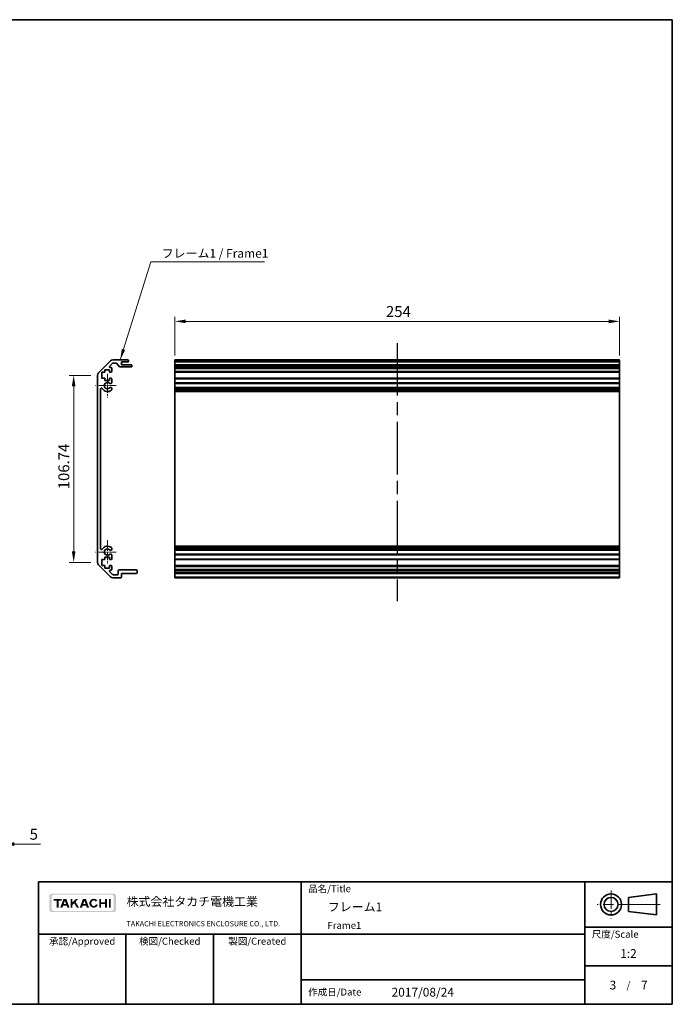
# Model space of a CAD drawing. Units: millimetres. Extents: x 36 to 5964, y 12 to 1004.
# Drawn here: x 2813 to 3186, y 20 to 582 of the extents above; entities that cross this region are included whole.
import ezdxf
from ezdxf.enums import TextEntityAlignment as Align

# ---------------------------------------------------------------- set-up
doc = ezdxf.new("R2010")
doc.units = ezdxf.units.MM
doc.header["$LTSCALE"] = 2.5
doc.linetypes.add('AM_ISO08W050', pattern=[18, 12, -1.5, 3, -1.5])
doc.linetypes.add('CHAIN', pattern=[0.35429999999999995, 0.2362, -0.0295, 0.0591, -0.0295])
doc.layers.get('Defpoints').update_dxf_attribs({"lineweight": 25})
for name, color, linetype, lineweight in [('AM_7', 4, 'AM_ISO08W050', 25), ('Border (ISO)', 7, 'Continuous', 35), ('Center Mark (ISO)', 131, 'Continuous', 18), ('Dimension (ISO)', 7, 'Continuous', 18), ('Dimension (ISO) @ 1', 7, 'Continuous', 18), ('Hatch (ISO)', 1, 'Continuous', 18), ('Symbol (ISO)', 7, 'Continuous', 18), ('Symbol (ISO) @ 1', 7, 'Continuous', 18), ('Title (ISO)', 7, 'Continuous', 35), ('Visible (ISO)', 7, 'Continuous', 35), ('Visible Narrow (ISO)', 7, 'Continuous', 25)]:
    doc.layers.add(name, color=color, linetype=linetype, lineweight=lineweight)
doc.styles.add('Note Text (TK)', font='txt')
doc.styles.add('文字スタイル67', font='arial.ttf')
doc.dimstyles.new('Default - Method 1b (TK)', dxfattribs={"dimscale": 2.5, "dimtxt": 2.5, "dimasz": 2.5, "dimexe": 1, "dimexo": 1.499999999999999, "dimgap": 1, "dimtad": 1, "dimtoh": 1, "dimrnd": 1e-08, "dimdsep": 46, "dimtxsty": 'Note Text (TK)', "dimcen": 0.09, "dimdle": 5, "dimclrd": 100, "dimclre": 100, "dimclrt": 7, "dimadec": 1, "dimazin": 1, "dimtfac": 1, "dimtmove": 0, "dimatfit": 3, "dimfxl": 1, "dimtolj": 1, "dimlwd": -1, "dimlwe": -1, "dimarcsym": 0})
doc.dimstyles.new('Default - Method 1b (TK)$7', dxfattribs={"dimscale": 2.5, "dimtxt": 2.5, "dimasz": 2.5, "dimexe": 1, "dimexo": 1.499999999999999, "dimgap": 1, "dimtad": 1, "dimtoh": 1, "dimrnd": 1e-08, "dimdsep": 46, "dimtxsty": 'Note Text (TK)', "dimcen": 0.09, "dimdle": 5, "dimclrd": 100, "dimclre": 100, "dimclrt": 7, "dimadec": 1, "dimazin": 1, "dimtfac": 1, "dimtmove": 0, "dimatfit": 3, "dimfxl": 1, "dimtolj": 1, "dimlwd": -1, "dimlwe": -1, "dimarcsym": 0})

# ---------------------------------------------------------------- blocks, each defined once
blk = doc.blocks.new('図面枠 tk図枠')
at = {"layer": 'Border (ISO)'}
for p, q in [((14.49999999999999, 289), (405.4999999999999, 289)), ((405.4999999999999, 289), (405.4999999999999, 8.000000000000007)), ((14.50000000000001, 8.000000000000007), (405.4999999999999, 8.000000000000007))]:
    blk.add_line(p, q, dxfattribs=at)
blk = doc.blocks.new('表題欄 tk表題欄')
at = {"layer": 'Hatch (ISO)'}
h = blk.add_hatch(color=256, dxfattribs=at)
edge = h.paths.add_edge_path(flags=0)
edge.add_arc((95.57537688673352, 236.2990653650367), 0.5958259999999996, 269.9999999999897, 360)
edge.add_line((96.17120288673351, 236.2990653650368), (96.17120288673348, 239.7107813650365))
edge.add_arc((95.5753768867335, 239.7107813650366), 0.5958259999999996, 0, 90.0000000000068)
edge.add_line((95.57537688673342, 240.3066073650366), (79.13710888673356, 240.3066073650366))
edge.add_arc((79.13710888673353, 239.7107813650366), 0.5958259999999996, 89.99999999999744, 180)
edge.add_line((78.54128288673353, 239.7107813650365), (78.54128288673331, 236.2990653650368))
edge.add_arc((79.13710888673332, 236.2990653650365), 0.5958259999999996, 180, 270.0000000000231)
edge.add_line((79.13710888673356, 235.7032393650365), (95.57537688673342, 235.7032393650367))
edge = h.paths.add_edge_path()
edge.add_line((77.83935088673357, 239.9556413650366), (77.83935088673357, 236.0542053650368))
edge.add_arc((78.54128288673346, 236.0542053650367), 0.7019319999998935, 180, 270.0000000000087)
edge.add_line((78.54128288673357, 235.3522733650368), (96.17120288673352, 235.3522733650368))
edge.add_arc((96.17120288673351, 236.0542053650367), 0.7019319999998921, 270, 360)
edge.add_line((96.8731348867334, 236.0542053650368), (96.87313488673352, 239.9556413650366))
edge.add_arc((96.1712028867336, 239.9556413650367), 0.7019319999998921, 0, 90.00000000000873)
edge.add_line((96.17120288673348, 240.6575733650367), (78.54128288673357, 240.6575733650366))
edge.add_arc((78.54128288673357, 239.9556413650366), 0.7019319999999984, 90, 180)
for points in [[(79.07181288673355, 239.1476033650369), (79.07181288673355, 238.6578833650367), (79.92066088673353, 238.6578833650367), (79.92066088673353, 236.6581933650368), (80.50832488673353, 236.6581933650368), (80.50832488673353, 238.6578833650367), (81.35717288673355, 238.6578833650367), (81.35717288673355, 239.1476033650369)], [(85.68407849525303, 236.6581933650368), (84.9434673993943, 237.8918698287545), (84.41792288673358, 237.3246628822781), (84.41792288673358, 236.6581933650368), (83.89555488673355, 236.6581933650368), (83.89555488673355, 239.1476033650369), (84.41792288673358, 239.1476033650369), (84.41792288673358, 238.0993979968839), (85.38913556809511, 239.1476033650369), (86.10696490847272, 239.1476033650369), (85.31925422435492, 238.2974470774499), (86.30334488673353, 236.6581933650368)], [(92.09142939614459, 239.1476033650369), (92.09142939614459, 236.6581933650368), (92.60971639614465, 236.6581933650368), (92.60971639614465, 237.6580383650368), (93.76872039614462, 237.6580383650368), (93.76872039614462, 236.6581933650368), (94.28700739614459, 236.6581933650368), (94.28700739614459, 239.1476033650369), (93.76872039614462, 239.1476033650369), (93.76872039614462, 238.1477583650367), (92.60971639614465, 238.1477583650367), (92.60971639614465, 239.1476033650369)], [(94.84202339614467, 239.1476033650369), (94.84202339614467, 236.6581933650368), (95.36439139614473, 236.6581933650368), (95.36439139614473, 239.1476033650369)]]:
    blk.add_hatch(color=256, dxfattribs=at).paths.add_polyline_path(points)
h = blk.add_hatch(color=256, dxfattribs=at)
h.paths.add_polyline_path([(82.59020695886475, 237.7110913650368), (81.95242681460243, 237.7110913650368), (82.27131688673356, 238.5794973650367)], flags=0)
h.paths.add_polyline_path([(82.77903014574996, 237.1968853650368), (81.76360362771717, 237.1968853650368), (81.56578886050404, 236.6581933650368), (80.94907288673355, 236.6581933650368), (81.86321688673357, 239.1476033650369), (82.67941688673353, 239.1476033650369), (83.59356088673351, 236.6581933650368), (82.97684491296302, 236.6581933650368)])
h = blk.add_hatch(color=256, dxfattribs=at)
h.paths.add_polyline_path([(87.52707281460246, 237.7110913650368), (88.16485295886469, 237.7110913650368), (87.84596288673359, 238.5794973650367)], flags=0)
h.paths.add_polyline_path([(87.14043486050403, 236.6581933650368), (87.3382496277172, 237.1968853650368), (88.35367614574989, 237.1968853650368), (88.551490912963, 236.6581933650368), (89.16820688673343, 236.6581933650368), (88.25406288673352, 239.1476033650369), (87.43786288673356, 239.1476033650369), (86.52371888673358, 236.6581933650368)])
h = blk.add_hatch(color=256, dxfattribs=at)
edge = h.paths.add_edge_path()
edge.add_arc((90.52309888673334, 237.9028983650369), 1.273272000000011, 38.55054079078439, 336.5820184016556)
edge.add_line((91.69149139614446, 237.3968543650369), (91.17255542714857, 237.6216113977801))
edge.add_ellipse((90.52309888673352, 237.9028983650369), major_axis=(0, -0.7998759999999119), ratio=0.8673469387756529, start_angle=128.5505407907963, end_angle=426.582018401653, ccw=False)
edge.add_line((91.09381514418376, 238.3576891122095), (91.51887237036831, 238.6964075050431))
at = {"layer": 'Title (ISO)'}
for p, q in [((74.70882392282105, 244.052739026017), (255.7088239228211, 244.052739026017)), ((74.70882392282105, 209.052739026017), (74.70882392282105, 244.052739026017)), ((149.7088239228211, 244.052739026017), (149.7088239228211, 209.052739026017)), ((230.7088239228211, 244.052739026017), (230.7088239228211, 209.052739026017)), ((255.7088239228211, 244.052739026017), (255.7088239228211, 209.052739026017)), ((243.2088239228211, 239.552739026017), (251.2088239228211, 240.5527390260171)), ((243.2088239228211, 239.552739026017), (243.2088239228211, 235.552739026017)), ((251.2088239228211, 234.552739026017), (251.2088239228211, 240.5527390260171)), ((243.2088239228211, 235.552739026017), (251.2088239228211, 234.552739026017)), ((230.7088239228211, 231.052739026017), (255.7088239228211, 231.052739026017)), ((74.70882392282105, 229.052739026017), (230.7088239228211, 229.052739026017)), ((99.70882392282108, 229.052739026017), (99.70882392282108, 209.052739026017)), ((124.708823922821, 229.052739026017), (124.708823922821, 209.052739026017)), ((230.7088239228211, 220.052739026017), (255.7088239228211, 220.052739026017)), ((149.7088239228211, 216.052739026017), (230.7088239228211, 216.052739026017)), ((255.7088239228211, 209.052739026017), (74.70882392282105, 209.052739026017))]:
    blk.add_line(p, q, dxfattribs=at)
at = {"layer": 'Title (ISO)', "color": 4, "linetype": 'CHAIN', "lineweight": 18, "ltscale": 8.889559745788574}
blk.add_line((238.2088239228211, 241.552739026017), (238.2088239228211, 233.552739026017), dxfattribs=at)
at = {"layer": 'Title (ISO)', "color": 4, "linetype": 'CHAIN', "lineweight": 18, "ltscale": 20.00163269042969}
blk.add_line((252.2088239228211, 237.552739026017), (234.2088239228211, 237.552739026017), dxfattribs=at)
at = {"layer": 'Title (ISO)'}
for radius in [3, 2]:
    blk.add_circle((238.2088239228211, 237.552739026017), radius, dxfattribs=at)
at = {"layer": 'Title (ISO)', "color": 1, "char_height": 2.000000029802322, "line_spacing_factor": 1.5, "style": 'Note Text (TK)'}
for s, insert, attachment_point in [('\\fＭＳ Ｐゴシック|b0|i0;\\H2.0000;品名/Title', (151.708823922821, 242.052739026017), 4), ('\\fＭＳ Ｐゴシック|b0|i0;\\H2.0000;承認/Approved', (87.20882392282108, 227.052739026017), 5), ('\\fＭＳ Ｐゴシック|b0|i0;\\H2.0000;検図/Checked', (112.208823922821, 227.052739026017), 5), ('\\fＭＳ Ｐゴシック|b0|i0;\\H2.0000;製図/Created', (137.2088239228211, 227.052739026017), 5), ('\\fＭＳ Ｐゴシック|b0|i0;\\H2.0000;尺度/Scale', (232.7088239228211, 229.052739026017), 4), ('\\fＭＳ Ｐゴシック|b0|i0;\\H2.0000;作成日/Date', (151.708823922821, 212.552739026017), 4)]:
    blk.add_mtext(s, dxfattribs=dict(at, insert=insert, attachment_point=attachment_point))
at = {"layer": 'Title (ISO)', "color": 7, "line_spacing_factor": 1.5, "style": 'Note Text (TK)'}
for s, insert, char_height, attachment_point in [('株式会社タカチ電機工業', (99.87313488673345, 238.052739026017), 2.5, 4), ('\\fArial|b0|i0;\\H1.4986;TAKACHI ELECTRONICS ENCLOSURE CO., LTD.', (99.87313488673342, 232.052739026017), 1.49859994649887, 4), ('\\fＭＳ Ｐゴシック|b0|i0;\\H2.0000;/', (243.2088239228211, 214.552739026017), 2.000000029802322, 5)]:
    blk.add_mtext(s, dxfattribs=dict(at, insert=insert, char_height=char_height, attachment_point=attachment_point))
at = {"layer": 'Title (ISO)', "color": 7}
for tag, p, height, style in [('<品名>_001', (157.2826875528348, 235.5328526211061), 2.5, 'Note Text (TK)'), ('<Title>_001', (157.7088239228211, 230.5513747487906), 2.000000029802322, '文字スタイル67'), ('<尺度>_001', (239.5440510892929, 222.302739026017), 2.5, 'Note Text (TK)'), ('作成日_001', (175.5468918326507, 211.2601253517655), 2.5, 'Note Text (TK)'), ('<ページ_No.>_001', (238.0980284456275, 213.302739026017), 2.5, 'Note Text (TK)'), ('<総ページ数>_001', (246.7855284409709, 213.302739026017), 2.5, 'Note Text (TK)')]:
    blk.add_attdef(tag, p, '', height=height, dxfattribs=dict(at, style=style))
at = {"layer": 'Title (ISO)', "color": 7, "style": 'Note Text (TK)'}
blk.add_attdef('<承認>', text='', height=2.5, dxfattribs=at).set_placement((87.20882392282108, 217.052739026017), align=Align.MIDDLE_CENTER)
blk = doc.blocks.new('*D72')
at = {"layer": 'Defpoints', "color": 0}
for p in [(2843.918026214034, 379.000679952797), (2857.487676346866, 379.000679952797), (2857.487676346866, 272.2575342022893)]:
    blk.add_point(p, dxfattribs=at)
at = {"layer": 'Dimension (ISO)', "color": 100}
for p, q in [((2853.737676346866, 379.000679952797), (2841.418026214034, 379.000679952797)), ((2843.918026214034, 278.5075342022893), (2843.918026214034, 372.750679952797)), ((2853.737676346866, 272.2575342022893), (2841.418026214034, 272.2575342022893))]:
    blk.add_line(p, q, dxfattribs=at)
for points in [[(2842.876359547367, 372.750679952797), (2844.9596928807, 372.750679952797), (2843.918026214034, 379.000679952797)], [(2842.876359547367, 278.5075342022893), (2844.9596928807, 278.5075342022893), (2843.918026214034, 272.2575342022893)]]:
    blk.add_solid(points, dxfattribs=at)
at = {"layer": 'Dimension (ISO)', "color": 7, "insert": (2838.293026214034, 313.9636241229976), "char_height": 6.25, "attachment_point": 4, "rotation": 90, "style": 'Note Text (TK)'}
blk.add_mtext('\\A1;106.74', dxfattribs=at)
blk = doc.blocks.new('*D68')
at = {"layer": 'Defpoints', "color": 0}
for p in [(2798.760027494461, 144.296753682202), (2803.76002749446, 143.796753682237), (2803.76002749446, 111.4390641725457)]:
    blk.add_point(p, dxfattribs=at)
at = {"layer": 'Dimension (ISO)', "color": 100}
for p, q in [((2798.760027494461, 140.546753682202), (2798.760027494461, 108.9390641725457)), ((2803.76002749446, 140.046753682237), (2803.76002749446, 108.9390641725457)), ((2792.51002749446, 111.4390641725457), (2786.26002749446, 111.4390641725457)), ((2798.760027494461, 111.4390641725457), (2803.76002749446, 111.4390641725457)), ((2810.01002749446, 111.4390641725457), (2824.882186585369, 111.4390641725457))]:
    blk.add_line(p, q, dxfattribs=at)
for points in [[(2792.51002749446, 112.4807308392124), (2792.51002749446, 110.397397505879), (2798.760027494461, 111.4390641725457)], [(2810.01002749446, 112.4807308392124), (2810.01002749446, 110.397397505879), (2803.76002749446, 111.4390641725457)]]:
    blk.add_solid(points, dxfattribs=at)
at = {"layer": 'Dimension (ISO)', "color": 7, "insert": (2818.760027494461, 117.0640641725457), "char_height": 6.25, "attachment_point": 4, "style": 'Note Text (TK)'}
blk.add_mtext('\\A1;5', dxfattribs=at)
blk = doc.blocks.new('*D65')
at = {"layer": 'Defpoints', "color": 0}
for p in [(3155.682246879065, 409.8041070775431), (2901.682246879065, 386.6291070775432), (3155.682246879065, 386.6291070775432)]:
    blk.add_point(p, dxfattribs=at)
at = {"layer": 'Dimension (ISO)', "color": 100}
for p, q in [((2901.682246879065, 390.3791070775432), (2901.682246879065, 412.3041070775431)), ((3155.682246879065, 390.3791070775432), (3155.682246879065, 412.3041070775431)), ((2907.932246879065, 409.8041070775431), (3149.432246879066, 409.8041070775431))]:
    blk.add_line(p, q, dxfattribs=at)
for points in [[(2907.932246879065, 410.8457737442098), (2907.932246879065, 408.7624404108764), (2901.682246879065, 409.8041070775431)], [(3149.432246879066, 410.8457737442098), (3149.432246879066, 408.7624404108764), (3155.682246879065, 409.8041070775431)]]:
    blk.add_solid(points, dxfattribs=at)
at = {"layer": 'Dimension (ISO)', "color": 7, "insert": (3022.236934379066, 415.4291070775431), "char_height": 6.25, "attachment_point": 4, "style": 'Note Text (TK)'}
blk.add_mtext('\\A1;254', dxfattribs=at)

msp = doc.modelspace()

# ---------------------------------------------------------------- linework, layer by layer
at = {"layer": 'AM_7'}
msp.add_line((3028.682246879065, 397.4509078620649), (3028.682246879065, 250.150717264205), dxfattribs=at)
at = {"layer": 'Center Mark (ISO)', "linetype": 'CHAIN', "ltscale": 7.556110382080078}
for p, q in [((2863.187676346866, 379.9291070775431), (2863.187676346866, 366.3291070775431)), ((2863.187676346866, 284.9291070775431), (2863.187676346866, 271.3291070775431))]:
    msp.add_line(p, q, dxfattribs=at)
at = {"layer": 'Center Mark (ISO)', "linetype": 'CHAIN', "ltscale": 6.556023597717285}
for p, q in [((2868.187676346866, 373.129107077543), (2856.387676346866, 373.129107077543)), ((2868.187676346866, 278.129107077543), (2856.387676346866, 278.129107077543))]:
    msp.add_line(p, q, dxfattribs=at)
at = {"layer": 'Visible (ISO)'}
for p, q in [((2866.316103471612, 387.8291070775431), (2874.687676346866, 387.8291070775431)), ((2901.682246879065, 387.8291070775431), (3155.682246879065, 387.8291070775431)), ((2901.682246879065, 387.3291070775431), (2901.682246879065, 387.8291070775431)), ((3155.682246879065, 387.8291070775431), (3155.682246879065, 387.3291070775431)), ((2858.073462784492, 380.41489351517), (2864.901889909239, 387.2433206399162)), ((2861.637676346866, 382.2291070775431), (2861.637676346866, 380.8291070775431)), ((2864.437676346866, 382.2291070775431), (2861.637676346866, 382.2291070775431)), ((2864.437676346866, 380.8291070775431), (2864.437676346866, 382.2291070775431)), ((2866.086814149731, 385.8826604681364), (2864.536814149731, 384.3326604681364)), ((2864.890367540324, 383.4791070775431), (2865.187676346866, 383.4791070775431)), ((2865.687676346866, 382.9791070775431), (2865.687676346866, 381.3291070775431)), ((2867.963143314711, 386.0291070775431), (2866.440367540324, 386.0291070775431)), ((2870.03850471968, 383.9469251581281), (2868.336847974053, 385.861288996958)), ((2876.687676346866, 383.779107077543), (2870.412209379021, 383.779107077543)), ((2871.187676346866, 386.6291070775432), (2871.187676346866, 384.9791070775431)), ((2874.687676346866, 386.6291070775432), (2871.187676346866, 386.6291070775432)), ((2871.187676346866, 384.9791070775431), (2876.687676346866, 384.9791070775431)), ((2875.187676346866, 387.3291070775431), (2875.187676346866, 387.1291070775431)), ((2877.187676346866, 384.4791070775431), (2877.187676346866, 384.279107077543)), ((2901.682246879065, 387.3291070775431), (2901.682246879065, 387.1291070775431)), ((2901.682246879065, 386.6291070775432), (2901.682246879065, 387.1291070775431)), ((2901.682246879065, 386.6291070775432), (2901.682246879065, 384.9791070775431)), ((2901.682246879065, 386.6291070775432), (3155.682246879065, 386.6291070775432)), ((2901.682246879065, 384.9791070775431), (3155.682246879065, 384.9791070775431)), ((2901.682246879065, 384.4791070775431), (2901.682246879065, 384.9791070775431)), ((2901.682246879065, 384.4791070775431), (2901.682246879065, 384.279107077543)), ((2901.682246879065, 383.779107077543), (2901.682246879065, 384.279107077543)), ((2901.682246879065, 383.7791070775431), (2901.682246879065, 383.4791070775432)), ((2901.682246879065, 383.779107077543), (3155.682246879065, 383.779107077543)), ((2901.682246879065, 383.4791070775431), (3155.682246879065, 383.4791070775431)), ((2901.682246879065, 382.9791070775431), (2901.682246879065, 383.4791070775431)), ((2901.682246879065, 382.9791070775431), (2901.682246879065, 381.3291070775431)), ((3155.682246879065, 387.1291070775431), (3155.682246879065, 387.3291070775431)), ((3155.682246879065, 387.1291070775431), (3155.682246879065, 386.6291070775432)), ((3155.682246879065, 384.9791070775431), (3155.682246879065, 386.6291070775432)), ((3155.682246879065, 384.9791070775431), (3155.682246879065, 384.4791070775431)), ((3155.682246879065, 384.279107077543), (3155.682246879065, 384.4791070775431)), ((3155.682246879065, 384.279107077543), (3155.682246879065, 383.779107077543)), ((3155.682246879065, 383.4791070775432), (3155.682246879065, 383.7791070775431)), ((3155.682246879065, 383.4791070775431), (3155.682246879065, 382.9791070775431)), ((3155.682246879065, 381.3291070775431), (3155.682246879065, 382.9791070775431)), ((2857.487676346866, 272.2575342022893), (2857.487676346866, 379.0006799527969)), ((2859.937676346866, 380.8291070775431), (2859.937676346866, 377.4291070775431)), ((2861.637676346866, 380.8291070775431), (2859.937676346866, 380.8291070775431)), ((2859.937676346866, 377.4291070775431), (2861.637676346866, 377.4291070775431)), ((2861.637676346866, 377.4291070775431), (2861.637676346866, 376.0291070775431)), ((2865.187676346866, 380.8291070775431), (2864.437676346866, 380.8291070775431)), ((2864.437676346866, 377.4291070775431), (2865.187676346866, 377.4291070775431)), ((2864.437676346866, 376.0291070775431), (2864.437676346866, 377.4291070775431)), ((2865.687676346866, 376.929107077543), (2865.687676346866, 374.8017881531727)), ((2901.682246879065, 380.8291070775431), (2901.682246879065, 381.3291070775431)), ((2901.682246879065, 380.8291070775431), (2901.682246879065, 377.4291070775431)), ((2901.682246879065, 380.8291070775431), (3155.682246879065, 380.8291070775431)), ((2901.682246879065, 377.4291070775431), (3155.682246879065, 377.4291070775431)), ((2901.682246879065, 376.929107077543), (2901.682246879065, 377.429107077543)), ((2901.682246879065, 376.929107077543), (2901.682246879065, 374.8017881531727)), ((3155.682246879065, 381.3291070775431), (3155.682246879065, 380.8291070775431)), ((3155.682246879065, 377.4291070775431), (3155.682246879065, 380.8291070775431)), ((3155.682246879065, 377.429107077543), (3155.682246879065, 376.929107077543)), ((3155.682246879065, 374.8017881531727), (3155.682246879065, 376.929107077543)), ((2859.287676346866, 371.2193675617527), (2859.287676346866, 280.0388465933334)), ((2861.637676346866, 376.0291070775431), (2864.437676346866, 376.0291070775431)), ((2865.687676346866, 371.4564260019134), (2865.687786599585, 370.9422467190795)), ((2901.682246879065, 374.8017881531727), (3155.682246879065, 374.8017881531727)), ((2901.682246879065, 374.2588590882559), (2901.682246879065, 374.8017881531727)), ((2901.682246879065, 374.2588590882559), (2901.682246879065, 371.9993550668303)), ((2901.682246879065, 374.2588590882559), (3155.682246879065, 374.2588590882559)), ((2901.682246879065, 371.4564260019134), (2901.682246879065, 371.9993550668303)), ((2901.682246879065, 371.9993550668303), (3155.682246879065, 371.9993550668303)), ((2901.682246879065, 371.4564260019134), (3155.682246879065, 371.4564260019134)), ((2901.682246879065, 371.4564260019134), (2901.682246879065, 370.9422467190795)), ((2901.682246879065, 370.9422467190795), (3155.682246879065, 370.9422467190795)), ((2901.682246879065, 370.6054988034341), (2901.682246879065, 370.9422467190795)), ((3155.682246879065, 374.8017881531727), (3155.682246879065, 374.2588590882559)), ((3155.682246879065, 371.9993550668303), (3155.682246879065, 374.2588590882559)), ((3155.682246879065, 371.9993550668303), (3155.682246879065, 371.4564260019134)), ((3155.682246879065, 370.9422467190795), (3155.682246879065, 371.4564260019134)), ((3155.682246879065, 370.9422467190795), (3155.682246879065, 370.6054988034341)), ((2901.682246879065, 369.7289906500132), (2901.682246879065, 370.6054988034341)), ((2901.682246879065, 369.7289906500132), (2901.682246879065, 281.5292235050729)), ((2901.682246879065, 369.7289906500132), (3155.682246879065, 369.7289906500132)), ((3155.682246879065, 370.6054988034341), (3155.682246879065, 369.7289906500132)), ((3155.682246879065, 281.5292235050729), (3155.682246879065, 369.7289906500132)), ((2901.682246879065, 280.6527153516521), (2901.682246879065, 281.5292235050729)), ((2901.682246879065, 281.5292235050729), (3155.682246879065, 281.5292235050729)), ((3155.682246879065, 281.5292235050729), (3155.682246879065, 280.6527153516521)), ((2865.687786599585, 280.3159674360065), (2865.687676346866, 279.8017881531726)), ((2865.687676346866, 276.4564260019133), (2865.687676346866, 274.3291070775431)), ((2901.682246879065, 280.3159674360066), (2901.682246879065, 280.6527153516521)), ((2901.682246879065, 280.3159674360065), (3155.682246879065, 280.3159674360065)), ((2901.682246879065, 280.3159674360065), (2901.682246879065, 279.8017881531726)), ((2901.682246879065, 279.8017881531726), (3155.682246879065, 279.8017881531726)), ((2901.682246879065, 279.2588590882559), (2901.682246879065, 279.8017881531726)), ((2901.682246879065, 279.2588590882559), (2901.682246879065, 276.9993550668303)), ((2901.682246879065, 279.2588590882559), (3155.682246879065, 279.2588590882559)), ((2901.682246879065, 276.4564260019133), (2901.682246879065, 276.9993550668303)), ((2901.682246879065, 276.9993550668303), (3155.682246879065, 276.9993550668303)), ((2901.682246879065, 276.4564260019133), (3155.682246879065, 276.4564260019133)), ((2901.682246879065, 276.4564260019133), (2901.682246879065, 274.3291070775431)), ((3155.682246879065, 280.6527153516521), (3155.682246879065, 280.3159674360065)), ((3155.682246879065, 279.8017881531726), (3155.682246879065, 280.3159674360065)), ((3155.682246879065, 279.8017881531726), (3155.682246879065, 279.2588590882559)), ((3155.682246879065, 276.9993550668303), (3155.682246879065, 279.2588590882559)), ((3155.682246879065, 276.9993550668301), (3155.682246879065, 276.4564260019133)), ((3155.682246879065, 274.3291070775431), (3155.682246879065, 276.4564260019133)), ((2864.901889909239, 264.01489351517), (2858.073462784492, 270.8433206399162)), ((2859.937676346866, 273.8291070775431), (2859.937676346866, 270.4291070775431)), ((2861.637676346866, 273.8291070775431), (2859.937676346866, 273.8291070775431)), ((2859.937676346866, 270.4291070775431), (2861.637676346866, 270.4291070775431)), ((2861.637676346866, 275.2291070775431), (2861.637676346866, 273.8291070775431)), ((2864.437676346866, 275.2291070775431), (2861.637676346866, 275.2291070775431)), ((2861.637676346866, 270.4291070775431), (2861.637676346866, 269.029107077543)), ((2864.437676346866, 273.8291070775431), (2864.437676346866, 275.2291070775431)), ((2865.187676346866, 273.8291070775431), (2864.437676346866, 273.8291070775431)), ((2864.437676346866, 270.4291070775431), (2865.187676346866, 270.4291070775431)), ((2864.437676346866, 269.029107077543), (2864.437676346866, 270.4291070775431)), ((2865.687676346866, 269.9291070775431), (2865.687676346866, 268.2791070775431)), ((2901.682246879065, 273.8291070775431), (2901.682246879065, 274.3291070775431)), ((2901.682246879065, 273.8291070775431), (2901.682246879065, 270.4291070775431)), ((2901.682246879065, 273.8291070775431), (3155.682246879065, 273.8291070775431)), ((2901.682246879065, 270.4291070775431), (3155.682246879065, 270.4291070775431)), ((2901.682246879065, 269.9291070775431), (2901.682246879065, 270.4291070775431)), ((2901.682246879065, 269.9291070775431), (2901.682246879065, 268.2791070775431)), ((3155.682246879065, 274.3291070775431), (3155.682246879065, 273.8291070775431)), ((3155.682246879065, 270.4291070775431), (3155.682246879065, 273.8291070775431)), ((3155.682246879065, 270.4291070775431), (3155.682246879065, 269.9291070775431)), ((3155.682246879065, 268.2791070775431), (3155.682246879065, 269.9291070775431)), ((2861.637676346866, 269.029107077543), (2864.437676346866, 269.029107077543)), ((2864.536814149731, 266.9255536869498), (2866.086814149731, 265.3755536869497)), ((2865.187676346866, 267.779107077543), (2864.890367540324, 267.779107077543)), ((2866.440367540324, 265.2291070775431), (2868.887676346867, 265.2291070775431)), ((2869.387676346866, 265.7291070775431), (2869.387676346866, 267.4291070775431)), ((2869.887676346866, 267.9291070775431), (2879.687676346866, 267.9291070775431)), ((2871.187676346866, 265.9291070775431), (2871.187676346866, 263.9291070775431)), ((2879.687676346866, 265.9291070775431), (2871.187676346866, 265.9291070775431)), ((2880.187676346866, 267.4291070775431), (2880.187676346866, 266.4291070775431)), ((2901.682246879065, 267.9291070775431), (2901.682246879065, 268.2791070775431)), ((2901.682246879065, 267.9291070775431), (3155.682246879065, 267.9291070775431)), ((2901.682246879065, 267.4291070775431), (2901.682246879065, 267.9291070775431)), ((2901.682246879065, 267.4291070775431), (2901.682246879065, 266.4291070775431)), ((2901.682246879065, 265.9291070775431), (2901.682246879065, 266.4291070775431)), ((2901.682246879065, 265.9291070775431), (2901.682246879065, 263.9291070775431)), ((2901.682246879065, 265.9291070775431), (3155.682246879065, 265.9291070775431)), ((3155.682246879065, 268.2791070775431), (3155.682246879065, 267.9291070775431)), ((3155.682246879065, 267.9291070775431), (3155.682246879065, 267.4291070775431)), ((3155.682246879065, 266.4291070775431), (3155.682246879065, 267.4291070775431)), ((3155.682246879065, 266.4291070775431), (3155.682246879065, 265.9291070775431)), ((3155.682246879065, 263.9291070775431), (3155.682246879065, 265.9291070775431)), ((2870.687676346866, 263.4291070775431), (2866.316103471612, 263.4291070775431)), ((2901.682246879065, 263.4291070775431), (2901.682246879065, 263.9291070775431)), ((2901.682246879065, 263.4291070775431), (3155.682246879065, 263.4291070775431)), ((3155.682246879065, 263.9291070775431), (3155.682246879065, 263.4291070775431))]:
    msp.add_line(p, q, dxfattribs=at)
for centre, radius, start, end in [((2866.316103471612, 385.8291070775431), 2.00000000000002, 90, 135.0000000000047), ((2874.687676346866, 387.3291070775431), 0.4999999999999938, 0, 90), ((2864.890367540324, 383.9791070775431), 0.4999999999999936, 135.0000000000047, 270), ((2865.187676346866, 382.9791070775431), 0.4999999999999983, 0, 90), ((2866.440367540324, 385.5291070775431), 0.4999999999999583, 90, 135.0000000000076), ((2867.963143314711, 385.529107077543), 0.500000000000015, 41.63353933656696, 90), ((2870.412209379021, 384.279107077543), 0.4999999999999805, 221.6335393365636, 270), ((2874.687676346866, 387.1291070775431), 0.4999999999999983, 270, 0), ((2876.687676346866, 384.4791070775431), 0.4999999999999983, 0, 90), ((2876.687676346866, 384.279107077543), 0.4999999999999916, 270, 0), ((2859.487676346866, 379.0006799527969), 1.999999999999997, 135.0000000000047, 180), ((2865.187676346866, 381.3291070775431), 0.4999999999999983, 270, 0), ((2865.187676346866, 376.929107077543), 0.5000000000000006, 0, 90), ((2859.787415862656, 371.2193675617527), 0.499739515790288, 29.32052936235532, 180), ((2863.187676346866, 373.129107077543), 3.400116427529798, 209.3205293623553, 312.0797868606127), ((2863.187676346866, 373.129107077543), 1.799999999999998, 47.92021313938746, 312.0797868606127), ((2864.930104875429, 375.058859088256), 0.7999999999999946, 227.9202131393859, 341.2560987676046), ((2864.930104875429, 371.1993550668302), 0.7999999999999998, 18.74390123239535, 132.0797868606124), ((2864.930104875429, 371.1993550668302), 0.8001164275298558, 312.0797868606132, 341.256098767605), ((2863.187676346866, 278.129107077543), 3.400116427529815, 47.92021313938779, 150.6794706376446), ((2859.787415862656, 280.0388465933334), 0.4997395157902904, 180, 330.6794706376444), ((2863.187676346866, 278.129107077543), 1.799999999999995, 47.92021313938746, 312.0797868606122), ((2864.930104875429, 280.0588590882559), 0.799999999999997, 227.9202131393891, 341.2560987676046), ((2864.930104875429, 276.1993550668302), 0.7999999999999876, 18.74390123238669, 132.0797868606124), ((2864.930104875429, 280.058859088256), 0.8001164275297513, 18.74390123238995, 47.92021313938623), ((2859.487676346866, 272.2575342022892), 1.999999999999982, 180, 224.9999999999951), ((2865.187676346866, 274.3291070775431), 0.499999999999986, 270, 0), ((2865.187676346866, 269.9291070775431), 0.4999999999999894, 0, 90), ((2864.890367540324, 267.2791070775431), 0.4999999999999894, 90, 224.9999999999951), ((2865.187676346866, 268.2791070775431), 0.4999999999999883, 270, 0), ((2866.440367540324, 265.7291070775433), 0.500000000000182, 224.9999999999994, 270), ((2868.887676346867, 265.7291070775431), 0.5000000000000071, 270, 0), ((2869.887676346866, 267.4291070775431), 0.5000000000000027, 90, 180), ((2879.687676346866, 267.4291070775431), 0.5000000000000071, 0, 90), ((2879.687676346866, 266.4291070775431), 0.5000000000000027, 270, 0), ((2866.316103471612, 265.429107077543), 1.999999999999992, 224.9999999999948, 270), ((2870.687676346866, 263.9291070775431), 0.4999999999999761, 270, 0)]:
    msp.add_arc(centre, radius, start, end, dxfattribs=at)
at = {"layer": 'Visible Narrow (ISO)'}
for p, q in [((2901.682246879065, 387.3291070775431), (3155.682246879065, 387.3291070775431)), ((2901.682246879065, 387.1291070775431), (3155.682246879065, 387.1291070775431)), ((2901.682246879065, 384.4791070775431), (3155.682246879065, 384.4791070775431)), ((2901.682246879065, 384.279107077543), (3155.682246879065, 384.279107077543)), ((2901.682246879065, 382.9791070775431), (3155.682246879065, 382.9791070775431)), ((2901.682246879065, 381.3291070775431), (3155.682246879065, 381.3291070775431)), ((2901.682246879065, 376.929107077543), (3155.682246879065, 376.929107077543)), ((2901.682246879065, 370.6054988034341), (3155.682246879065, 370.6054988034341)), ((2901.682246879065, 280.6527153516521), (3155.682246879065, 280.6527153516521)), ((2901.682246879065, 274.3291070775431), (3155.682246879065, 274.3291070775431)), ((2901.682246879065, 269.9291070775431), (3155.682246879065, 269.9291070775431)), ((2901.682246879065, 268.2791070775431), (3155.682246879065, 268.2791070775431)), ((2901.682246879065, 267.4291070775431), (3155.682246879065, 267.4291070775431)), ((2901.682246879065, 266.4291070775431), (3155.682246879065, 266.4291070775431)), ((2901.682246879065, 263.9291070775431), (3155.682246879065, 263.9291070775431))]:
    msp.add_line(p, q, dxfattribs=at)

# ---------------------------------------------------------------- block references
at = {"xscale": 2, "yscale": 2, "zscale": 2}
msp.add_blockref('図面枠 tk図枠', (2374.765201330578, 4.000001394541897), dxfattribs=at)
ref = msp.add_blockref('表題欄 tk表題欄', (2674.347553484936, -398.1054766574922), dxfattribs=dict(xscale=2, yscale=2, zscale=2))
ref.add_attrib('<品名>_001', 'フレーム1', (2989.026564955936, 73.10227404138226), dxfattribs={"layer": 'Title (ISO)', "color": 7, "height": 5, "style": 'Note Text (TK)'})
ref.add_attrib('<尺度>_001', '1:2', (3155.99247392154, 46.50000139454196), dxfattribs={"layer": 'Title (ISO)', "color": 7, "height": 5, "style": 'Note Text (TK)'})
ref.add_attrib('作成日_001', '2017/08/24', (3025.441337150238, 24.41477404603888), dxfattribs={"layer": 'Title (ISO)', "color": 7, "height": 5, "style": 'Note Text (TK)'})
ref.add_attrib('<Title>_001', 'Frame1', (2988.848420959542, 63.0491145872607), dxfattribs={"layer": 'Title (ISO)', "color": 7, "height": 4.000000059604644, "style": '文字スタイル67'})
ref.add_attrib('<ページ_No.>_001', '3', (3149.947019458211, 28.50000139454193), dxfattribs={"layer": 'Title (ISO)', "color": 7, "height": 5, "style": 'Note Text (TK)'})
ref.add_attrib('<総ページ数>_001', '7', (3167.918610366878, 28.50000139454193), dxfattribs={"layer": 'Title (ISO)', "color": 7, "height": 5, "style": 'Note Text (TK)'})

# ---------------------------------------------------------------- texts
at = {"layer": 'Symbol (ISO)', "color": 7, "insert": (2894.16406846863, 444.5794025054377), "char_height": 5, "width": 62.22222328186035, "attachment_point": 7, "line_spacing_factor": 1.5, "style": 'Note Text (TK)'}
msp.add_mtext('{フレーム1 / Frame1}', dxfattribs=at)

# ---------------------------------------------------------------- dimensions: what is measured, and where the dimension line sits
at = {"layer": 'Dimension (ISO) @ 1', "color": 100}
for base, p1, p2, angle, override, picture, middle in [((3155.682246879065, 409.8041070775431), (2901.682246879065, 386.6291070775432), (3155.682246879065, 386.6291070775432), 180, {"dimscale": 1, "dimtxt": 6.25, "dimasz": 6.25, "dimexe": 2.5, "dimexo": 3.749999999999999, "dimgap": 2.5, "dimtoh": 0, "dimdec": 2, "dimcen": 0.225, "dimtp": 0, "dimtm": 0, "dimtdec": 2, "dimtix": 0, "dimtofl": 0, "dimtmove": 0, "dimatfit": 1}, '*D65', (3028.682246879065, 409.8041070775431)), ((2843.918026214034, 379.000679952797), (2857.487676346866, 272.2575342022893), (2857.487676346866, 379.000679952797), 90, {"dimscale": 1, "dimtxt": 6.25, "dimasz": 6.25, "dimexe": 2.5, "dimexo": 3.749999999999999, "dimgap": 2.5, "dimtoh": 0, "dimdec": 2, "dimcen": 0.225, "dimtp": 0, "dimtm": 0, "dimtdec": 2, "dimtix": 0, "dimtofl": 0, "dimtmove": 0, "dimatfit": 1}, '*D72', (2843.918026214034, 325.629107077543)), ((2803.76002749446, 111.4390641725457), (2798.760027494461, 144.296753682202), (2803.76002749446, 143.796753682237), 180, {"dimscale": 1, "dimtxt": 6.25, "dimasz": 6.25, "dimexe": 2.5, "dimexo": 3.749999999999999, "dimgap": 2.5, "dimtoh": 0, "dimdec": 2, "dimcen": 0.225, "dimtp": 0, "dimtm": 0, "dimtdec": 2, "dimtix": 0, "dimtofl": 1, "dimtmove": 0, "dimatfit": 1}, '*D68', (2820.571107039915, 111.4390641725457))]:
    dim = msp.add_linear_dim(base=base, p1=p1, p2=p2, angle=angle, dimstyle='Default - Method 1b (TK)', override=override, dxfattribs=at)
    dim.commit()
    dim.dimension.update_dxf_attribs({"geometry": picture, "text_midpoint": middle, "dimtype": 128})

# ---------------------------------------------------------------- leaders
at = {"layer": 'Symbol (ISO) @ 1', "color": 100, "annotation_type": 0, "has_hookline": 1, "hookline_direction": 0, "text_width": 58.72159090909091}
msp.add_leader([(2870.501889909239, 387.8291070775431), (2887.91406846863, 443.7460691721044), (2894.16406846863, 443.7460691721044)], dimstyle='Default - Method 1b (TK)$7', override={"dimscale": 1, "dimtxt": 6.25, "dimasz": 6.25, "dimgap": 0, "dimtad": 1}, dxfattribs=at)

doc.saveas('drawing.dxf')
